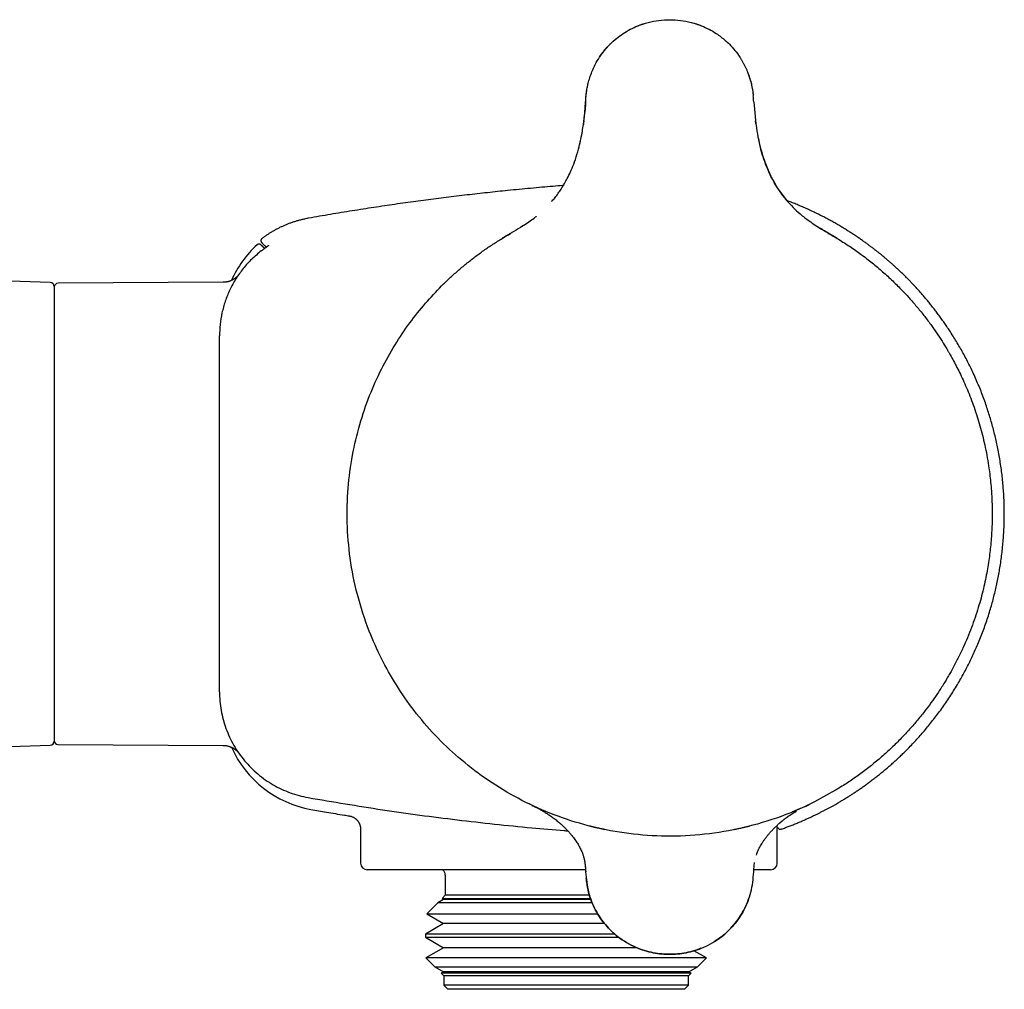
# Model space of a CAD drawing. Units: millimetres. Extents: x 8 to 796, y 12 to 378.
# Drawn here: x 596 to 669, y 305 to 378 of the extents above; entities that cross this region are included whole.
import ezdxf

# ---------------------------------------------------------------- set-up
doc = ezdxf.new("R2010")
doc.units = ezdxf.units.MM

msp = doc.modelspace()

# ---------------------------------------------------------------- linework, layer by layer
at = {"color": 7, "linetype": 'Continuous', "lineweight": 30}
for p, q in [((643.878, 377.68), (643.883, 377.68)), ((650.131, 371.552), (650.131, 371.552)), ((650.132, 371.552), (650.131, 371.552)), ((637.493, 370.143), (637.469, 369.949)), ((650.285, 369.95), (650.26, 370.148)), ((650.291, 369.956), (650.28, 370.063)), ((637.471, 369.95), (637.461, 369.88)), ((650.66, 368.047), (650.659, 368.052)), ((636.402, 366.149), (636.423, 366.193)), ((652.629, 364.197), (652.495, 364.335)), ((633.947, 363.04), (633.94, 363.034)), ((633.057, 362.397), (633.05, 362.393)), ((654.701, 362.393), (654.697, 362.395)), ((631.413, 361.398), (631.413, 361.398)), ((656.329, 361.404), (656.331, 361.402)), ((656.338, 361.398), (656.338, 361.398)), ((656.338, 361.398), (656.338, 361.398)), ((597.786, 358.111), (594.041, 358.242)), ((598.076, 357.812), (598.076, 323.963)), ((610.647, 358.128), (598.374, 358.064)), ((610.376, 354.111), (610.376, 354.135)), ((610.376, 327.663), (610.376, 354.111)), ((610.376, 327.642), (610.376, 327.663)), ((594.041, 323.532), (597.786, 323.663)), ((598.374, 323.711), (610.646, 323.646)), ((633.487, 319.252), (633.415, 319.287)), ((620.037, 318.396), (620.037, 318.396)), ((634.909, 318.466), (634.909, 318.466)), ((620.876, 317.416), (620.876, 314.887)), ((651.876, 314.887), (651.876, 317.466)), ((640.747, 317.092), (640.747, 317.092)), ((647.007, 317.092), (647.007, 317.092)), ((647.017, 317.094), (647.012, 317.093)), ((636.376, 314.387), (621.376, 314.387)), ((637.612, 314.387), (636.376, 314.387)), ((651.376, 314.387), (650.146, 314.387)), ((650.185, 314.842), (650.196, 314.931)), ((627.176, 313.987), (627.176, 312.487)), ((637.621, 314.222), (637.621, 314.222)), ((650.13, 314.222), (650.13, 314.222)), ((627.052, 312.182), (626.623, 311.934)), ((627.176, 312.487), (626.937, 312.248)), ((626.937, 312.248), (627.052, 312.182)), ((626.937, 312.248), (637.996, 312.248)), ((627.452, 312.182), (627.052, 312.182)), ((627.571, 312.487), (627.176, 312.487)), ((638.018, 312.182), (627.452, 312.182)), ((637.919, 312.487), (627.571, 312.487)), ((626.623, 311.934), (625.796, 311.107)), ((627.042, 311.934), (626.623, 311.934)), ((638.11, 311.934), (627.042, 311.934)), ((625.796, 311.107), (627.052, 310.382)), ((625.796, 311.107), (638.529, 311.107)), ((627.052, 310.382), (625.698, 309.6)), ((627.452, 310.382), (627.052, 310.382)), ((639.033, 310.382), (627.452, 310.382)), ((625.698, 309.6), (625.698, 309.363)), ((626.158, 309.6), (625.698, 309.6)), ((625.698, 309.363), (627.052, 308.582)), ((625.698, 309.363), (640.084, 309.363)), ((639.796, 309.6), (626.158, 309.6)), ((627.052, 308.582), (625.739, 307.824)), ((627.452, 308.582), (627.052, 308.582)), ((641.449, 308.582), (627.452, 308.582)), ((625.739, 307.824), (626.411, 307.152)), ((626.197, 307.824), (625.739, 307.824)), ((646.612, 307.824), (626.197, 307.824)), ((646.612, 307.824), (645.684, 308.36)), ((645.94, 307.152), (646.612, 307.824)), ((626.411, 307.152), (627.052, 306.782)), ((626.411, 307.152), (645.94, 307.152)), ((645.3, 306.782), (645.94, 307.152)), ((627.052, 306.782), (626.88, 306.683)), ((626.88, 306.683), (627.076, 306.487)), ((627.288, 306.683), (626.88, 306.683)), ((627.452, 306.782), (627.052, 306.782)), ((627.076, 306.487), (627.076, 305.787)), ((627.475, 306.487), (627.076, 306.487)), ((645.471, 306.683), (627.288, 306.683)), ((645.3, 306.782), (627.452, 306.782)), ((645.276, 306.487), (627.475, 306.487)), ((645.276, 306.487), (645.471, 306.683)), ((645.276, 305.787), (645.276, 306.487)), ((645.471, 306.683), (645.3, 306.782)), ((627.076, 305.787), (627.376, 305.487)), ((627.475, 305.787), (627.076, 305.787)), ((645.276, 305.787), (627.475, 305.787)), ((644.976, 305.487), (645.276, 305.787)), ((627.762, 305.487), (627.376, 305.487)), ((644.976, 305.487), (627.762, 305.487))]:
    msp.add_line(p, q, dxfattribs=at)
at = {"color": 7, "linetype": 'Continuous', "lineweight": 30, "flags": 128}
msp.add_lwpolyline([(651.881, 317.564), (651.877, 317.525), (651.876, 317.466)], dxfattribs=at)
at = {"color": 7, "linetype": 'Continuous', "lineweight": 30}
for centre, radius, start, end in [((618.576, 355.014), 8, 132.38051, 156.01389), ((613.318, 360.776), 0.2, 45, 132.38051), ((597.776, 357.812), 0.3, 0, 88), ((598.376, 357.764), 0.3, 90.3, 180), ((597.776, 323.963), 0.3, 272, 0), ((598.376, 324.011), 0.3, 180, 269.7), ((618.576, 326.76), 8, 203.98502, 259.91909), ((621.376, 314.887), 0.5, 180, 270), ((626.676, 313.987), 0.5, 0, 53.1301), ((651.376, 314.887), 0.5, 270, 0)]:
    msp.add_arc(centre, radius, start, end, dxfattribs=at)
for points, knots in [([(637.619, 371.552), (637.623, 371.617), (637.632, 371.762), (637.653, 372.002), (637.684, 372.284), (637.736, 372.609), (637.816, 372.974), (637.93, 373.377), (638.099, 373.846), (638.333, 374.357), (638.643, 374.888), (639.011, 375.394), (639.434, 375.864), (639.902, 376.287), (640.405, 376.657), (640.94, 376.972), (641.563, 377.259), (642.275, 377.493), (643.073, 377.647), (643.877, 377.697), (644.68, 377.646), (645.474, 377.495), (646.186, 377.261), (646.81, 376.973), (647.288, 376.692), (647.687, 376.409), (648.013, 376.143), (648.365, 375.812), (648.733, 375.402), (649.016, 375.016), (649.2, 374.726), (649.305, 374.548), (649.404, 374.366), (649.497, 374.18), (649.585, 373.989), (649.72, 373.667), (649.87, 373.23), (649.999, 372.702), (650.064, 372.313), (650.085, 372.102), (650.09, 372.043)], [0, 0, 0, 0, 0.010374, 0.023095, 0.038142, 0.055503, 0.075207, 0.097329, 0.122, 0.154101, 0.186457, 0.219381, 0.253225, 0.286469, 0.319303, 0.352069, 0.384833, 0.427845, 0.470698, 0.513237, 0.555227, 0.598058, 0.641098, 0.673676, 0.706822, 0.728995, 0.751177, 0.773471, 0.80567, 0.838328, 0.84923, 0.860155, 0.871118, 0.882129, 0.893201, 0.904348, 0.937616, 0.966288, 0.990542, 1, 1, 1, 1]), ([(641.513, 377.224), (641.529, 377.231), (641.628, 377.272), (641.813, 377.338), (642.051, 377.416), (642.205, 377.456), (642.273, 377.474)], [0, 0, 0, 0, 0.064244, 0.401446, 0.737359, 1, 1, 1, 1]), ([(645.488, 377.472), (645.558, 377.453), (645.713, 377.411), (645.949, 377.335), (646.114, 377.273), (646.196, 377.242)], [0, 0, 0, 0, 0.291483, 0.64631, 1, 1, 1, 1]), ([(638.652, 374.882), (638.658, 374.891), (638.698, 374.955), (638.777, 375.069), (638.888, 375.221), (638.994, 375.357), (639.095, 375.48), (639.189, 375.589), (639.271, 375.68), (639.341, 375.755), (639.397, 375.813), (639.435, 375.851), (639.456, 375.872), (639.463, 375.879), (639.469, 375.885), (639.476, 375.892), (639.482, 375.898), (639.546, 375.961), (639.671, 376.078), (639.812, 376.202), (639.892, 376.266), (639.907, 376.278)], [0, 0, 0, 0, 0.016764, 0.120696, 0.220341, 0.315794, 0.396114, 0.472651, 0.545383, 0.591335, 0.635676, 0.673374, 0.67822, 0.683045, 0.687848, 0.692631, 0.697392, 0.702133, 0.836302, 0.969729, 1, 1, 1, 1]), ([(649.744, 373.584), (649.75, 373.57), (649.783, 373.483), (649.823, 373.359), (649.855, 373.249), (649.865, 373.213)], [0, 0, 0, 0, 0.120052, 0.71333, 1, 1, 1, 1]), ([(649.873, 373.185), (649.882, 373.154), (649.911, 373.057), (649.953, 372.889), (649.999, 372.682), (650.038, 372.467), (650.071, 372.251), (650.086, 372.105), (650.094, 372.032)], [0, 0, 0, 0, 0.08232, 0.259427, 0.440414, 0.625479, 0.814859, 1, 1, 1, 1]), ([(637.62, 371.552), (637.625, 371.632), (637.636, 371.792), (637.657, 372.028), (637.678, 372.221), (637.695, 372.335), (637.701, 372.372)], [0, 0, 0, 0, 0.294131, 0.581434, 0.861903, 1, 1, 1, 1]), ([(637.749, 372.649), (637.752, 372.666), (637.768, 372.754), (637.789, 372.846), (637.808, 372.922), (637.809, 372.927)], [0, 0, 0, 0, 0.18134, 0.93899, 1, 1, 1, 1]), ([(635.086, 364.142), (635.157, 364.219), (635.27, 364.342), (635.411, 364.524), (635.525, 364.674), (635.636, 364.829), (635.744, 364.987), (635.85, 365.149), (635.953, 365.315), (636.092, 365.55), (636.277, 365.889), (636.509, 366.371), (636.752, 366.962), (636.991, 367.664), (637.209, 368.477), (637.394, 369.401), (637.538, 370.438), (637.591, 371.168), (637.619, 371.552)], [0, 0, 0, 0, 0.039327, 0.062809, 0.086458, 0.110283, 0.134296, 0.158508, 0.182931, 0.207577, 0.261277, 0.3281, 0.40841, 0.50145, 0.60675, 0.724639, 0.855568, 1, 1, 1, 1]), ([(637.46, 369.892), (637.466, 369.935), (637.485, 370.074), (637.513, 370.311), (637.545, 370.607), (637.574, 370.913), (637.599, 371.229), (637.613, 371.443), (637.62, 371.552)], [0, 0, 0, 0, 0.078117, 0.250998, 0.429591, 0.613933, 0.804058, 1, 1, 1, 1]), ([(637.62, 371.552), (637.612, 371.418), (637.596, 371.166), (637.573, 370.914), (637.563, 370.796)], [0, 0, 0, 0, 0.531005, 1, 1, 1, 1]), ([(650.131, 371.552), (650.126, 371.632), (650.117, 371.784), (650.102, 371.935), (650.096, 372.006)], [0, 0, 0, 0, 0.533412, 1, 1, 1, 1]), ([(650.131, 371.552), (650.191, 370.829), (650.299, 369.518), (650.64, 368.036), (650.944, 367.115), (651.139, 366.61), (651.334, 366.172), (651.521, 365.799), (651.769, 365.352), (652.102, 364.828), (652.557, 364.237), (653.049, 363.702), (653.611, 363.185), (654.314, 362.639), (655.243, 362.041), (655.949, 361.627), (656.338, 361.398)], [0, 0, 0, 0, 0.172819, 0.313363, 0.361073, 0.404033, 0.442266, 0.475417, 0.503312, 0.564113, 0.623148, 0.680858, 0.737068, 0.804991, 0.892534, 1, 1, 1, 1]), ([(637.087, 368.026), (637.093, 368.049), (637.132, 368.186), (637.168, 368.335), (637.2, 368.473), (637.208, 368.507), (637.216, 368.542), (637.224, 368.578), (637.232, 368.613), (637.24, 368.649), (637.26, 368.741), (637.29, 368.884), (637.326, 369.064), (637.346, 369.178), (637.355, 369.228)], [0, 0, 0, 0, 0.059209, 0.345158, 0.373918, 0.402888, 0.432067, 0.461456, 0.491056, 0.520867, 0.550888, 0.719799, 0.876081, 1, 1, 1, 1]), ([(652.42, 364.432), (652.163, 364.784), (651.633, 365.509), (651.048, 366.788), (650.662, 367.915), (650.533, 368.629), (650.493, 368.847)], [0, 0, 0, 0, 0.268236, 0.552409, 0.863429, 1, 1, 1, 1]), ([(636.78, 367.054), (636.786, 367.069), (636.793, 367.089), (636.8, 367.109), (636.802, 367.115)], [0, 0, 0, 0, 0.742338, 1, 1, 1, 1]), ([(636.442, 366.233), (636.441, 366.231), (636.44, 366.228), (636.438, 366.222), (636.437, 366.22)], [0, 0, 0, 0, 0.570947, 1, 1, 1, 1]), ([(635.963, 365.333), (635.94, 365.331), (635.685, 365.311), (635.154, 365.267), (634.365, 365.199), (633.524, 365.123), (632.671, 365.043), (631.852, 364.962), (631.066, 364.881), (630.316, 364.801), (629.557, 364.717), (628.79, 364.629), (628.015, 364.537), (627.246, 364.443), (626.485, 364.347), (625.731, 364.248), (624.971, 364.146), (624.202, 364.04), (623.427, 363.93), (622.644, 363.815), (621.853, 363.697), (621.056, 363.573), (620.251, 363.446), (619.443, 363.314), (618.633, 363.179), (617.821, 363.04), (617.268, 362.943), (616.985, 362.892), (616.975, 362.891)], [0, 0, 0, 0, 0.003605, 0.040014, 0.083496, 0.127599, 0.172322, 0.217667, 0.256629, 0.29604, 0.335901, 0.376213, 0.416976, 0.458193, 0.49747, 0.537153, 0.577242, 0.617739, 0.658646, 0.699963, 0.741693, 0.783837, 0.826399, 0.869378, 0.912, 0.95503, 0.99847, 1, 1, 1, 1]), ([(635.977, 365.354), (635.975, 365.35), (635.97, 365.343), (635.967, 365.338), (635.966, 365.335)], [0, 0, 0, 0, 0.432596, 1, 1, 1, 1]), ([(652.177, 317.412), (652.21, 317.424), (652.337, 317.468), (652.556, 317.549), (652.846, 317.658), (653.142, 317.775), (653.443, 317.898), (653.732, 318.021), (654.004, 318.14), (654.258, 318.255), (654.497, 318.366), (654.726, 318.476), (654.945, 318.584), (655.156, 318.69), (655.357, 318.793), (655.555, 318.898), (655.75, 319.002), (655.941, 319.107), (656.121, 319.208), (656.291, 319.305), (656.442, 319.393), (656.577, 319.472), (656.699, 319.545), (656.82, 319.618), (656.944, 319.694), (657.07, 319.772), (657.223, 319.869), (657.405, 319.985), (657.616, 320.123), (657.839, 320.272), (658.073, 320.432), (658.319, 320.605), (658.57, 320.786), (658.827, 320.976), (659.088, 321.175), (659.354, 321.383), (659.625, 321.6), (659.89, 321.819), (660.148, 322.04), (660.401, 322.26), (660.656, 322.49), (660.914, 322.728), (661.173, 322.975), (661.435, 323.231), (661.721, 323.52), (662.03, 323.843), (662.357, 324.199), (662.677, 324.56), (662.99, 324.928), (663.296, 325.302), (663.594, 325.682), (663.895, 326.081), (664.197, 326.498), (664.5, 326.935), (664.793, 327.378), (665.077, 327.828), (665.342, 328.269), (665.591, 328.702), (665.824, 329.126), (666.048, 329.553), (666.264, 329.986), (666.471, 330.422), (666.67, 330.862), (666.867, 331.321), (667.06, 331.799), (667.248, 332.296), (667.426, 332.797), (667.593, 333.301), (667.744, 333.794), (667.881, 334.274), (668.005, 334.741), (668.12, 335.21), (668.225, 335.682), (668.322, 336.155), (668.409, 336.63), (668.49, 337.123), (668.563, 337.633), (668.627, 338.161), (668.68, 338.69), (668.721, 339.219), (668.75, 339.734), (668.769, 340.233), (668.777, 340.716), (668.775, 341.199), (668.764, 341.682), (668.744, 342.165), (668.714, 342.647), (668.674, 343.144), (668.622, 343.657), (668.557, 344.185), (668.481, 344.711), (668.393, 345.235), (668.298, 345.741), (668.195, 346.23), (668.087, 346.701), (667.97, 347.169), (667.844, 347.636), (667.709, 348.1), (667.564, 348.561), (667.406, 349.034), (667.233, 349.519), (667.044, 350.016), (666.844, 350.508), (666.633, 350.996), (666.419, 351.465), (666.202, 351.915), (665.984, 352.346), (665.757, 352.772), (665.522, 353.194), (665.279, 353.612), (665.028, 354.025), (664.787, 354.403), (664.56, 354.749), (664.348, 355.06), (664.134, 355.363), (663.921, 355.657), (663.708, 355.942), (663.496, 356.217), (663.286, 356.483), (663.077, 356.739), (662.871, 356.986), (662.666, 357.225), (662.464, 357.455), (662.265, 357.675), (662.071, 357.885), (661.881, 358.087), (661.694, 358.281), (661.499, 358.479), (661.297, 358.679), (661.088, 358.881), (660.885, 359.073), (660.688, 359.255), (660.497, 359.428), (660.339, 359.568), (660.214, 359.677), (660.117, 359.761), (660.017, 359.846), (659.912, 359.935), (659.802, 360.028), (659.685, 360.124), (659.563, 360.223), (659.423, 360.336), (659.264, 360.462), (659.085, 360.601), (658.897, 360.745), (658.698, 360.894), (658.489, 361.047), (658.27, 361.203), (658.041, 361.364), (657.801, 361.528), (657.551, 361.694), (657.291, 361.863), (657.022, 362.032), (656.744, 362.203), (656.455, 362.375), (656.162, 362.544), (655.867, 362.709), (655.569, 362.87), (655.261, 363.031), (654.944, 363.192), (654.616, 363.352), (654.278, 363.51), (653.94, 363.663), (653.602, 363.809), (653.265, 363.95), (652.929, 364.084), (652.705, 364.169), (652.596, 364.21)], [0, 0, 0, 0, 0.0017228, 0.0066642, 0.0114807, 0.0169969, 0.0223394, 0.0275081, 0.0325029, 0.0369711, 0.0412901, 0.0454598, 0.0494802, 0.0533512, 0.0570726, 0.0606444, 0.0644006, 0.0679756, 0.0713694, 0.0745818, 0.0776128, 0.0800001, 0.0822917, 0.0846205, 0.0870018, 0.0894359, 0.0919225, 0.0959365, 0.1000806, 0.1043549, 0.1091383, 0.114075, 0.119165, 0.1244083, 0.129805, 0.1353552, 0.141059, 0.1469165, 0.1523072, 0.1578221, 0.1634611, 0.1692244, 0.175112, 0.1811237, 0.1872596, 0.1951913, 0.2031295, 0.211068, 0.2190069, 0.2269461, 0.2348855, 0.2428251, 0.2515588, 0.2602925, 0.2690261, 0.2777595, 0.2864927, 0.2944318, 0.3023706, 0.3103091, 0.3182474, 0.3261855, 0.3341237, 0.3420625, 0.3507952, 0.3595281, 0.3682613, 0.3769947, 0.3857283, 0.3936681, 0.401608, 0.409548, 0.4174879, 0.4254278, 0.4333674, 0.4413068, 0.4500398, 0.4587723, 0.4675044, 0.4762362, 0.4849685, 0.4929073, 0.5008466, 0.5087862, 0.5167257, 0.5246652, 0.5326047, 0.5405442, 0.5492777, 0.5580112, 0.5667447, 0.575478, 0.5842112, 0.5921503, 0.600089, 0.6080274, 0.6159657, 0.6239042, 0.6318429, 0.6397818, 0.6485148, 0.657248, 0.6659814, 0.6747151, 0.6834484, 0.6913876, 0.6993266, 0.7072654, 0.7152042, 0.7231428, 0.7310813, 0.7390196, 0.7452567, 0.751477, 0.757581, 0.763552, 0.7693899, 0.7750949, 0.780667, 0.7860944, 0.7913895, 0.7965524, 0.801583, 0.8064815, 0.8111639, 0.8157189, 0.8201465, 0.8244468, 0.8294003, 0.8341735, 0.8387664, 0.843179, 0.8474114, 0.8514636, 0.8535558, 0.855617, 0.8577686, 0.8600304, 0.8624026, 0.864885, 0.8674777, 0.8701805, 0.8737348, 0.8774631, 0.8813654, 0.8854417, 0.8896918, 0.8941158, 0.8987136, 0.903485, 0.9084299, 0.9135483, 0.9187441, 0.924107, 0.9296368, 0.9353336, 0.9407552, 0.9463195, 0.9520265, 0.957876, 0.9638679, 0.970002, 0.9762782, 0.9821562, 0.9881534, 0.9942698, 1, 1, 1, 1]), ([(616.975, 362.891), (616.888, 362.874), (616.713, 362.842), (616.456, 362.782), (616.204, 362.715), (615.959, 362.642), (615.721, 362.562), (615.491, 362.478), (615.271, 362.388), (615.057, 362.295), (614.841, 362.193), (614.626, 362.082), (614.411, 361.964), (614.206, 361.843), (614.011, 361.72), (613.826, 361.596), (613.669, 361.485), (613.575, 361.413), (613.538, 361.385)], [0, 0, 0, 0, 0.070673, 0.140434, 0.209202, 0.276896, 0.34344, 0.407607, 0.470529, 0.532146, 0.592398, 0.659143, 0.723982, 0.78685, 0.847685, 0.906433, 0.963043, 1, 1, 1, 1]), ([(632.886, 362.289), (632.949, 362.329), (633.159, 362.46), (633.488, 362.691), (633.773, 362.899), (633.911, 363.013), (633.93, 363.028)], [0, 0, 0, 0, 0.172473, 0.581581, 0.942823, 1, 1, 1, 1]), ([(633.052, 362.397), (633.016, 362.372), (632.761, 362.2), (632.438, 362.007), (632.152, 361.838), (632.093, 361.802)], [0, 0, 0, 0, 0.117193, 0.816763, 1, 1, 1, 1]), ([(655.654, 361.805), (655.596, 361.839), (655.418, 361.945), (655.223, 362.062), (655.088, 362.147), (655.072, 362.157)], [0, 0, 0, 0, 0.296149, 0.91468, 1, 1, 1, 1]), ([(613.537, 361.385), (613.529, 361.378), (613.513, 361.365), (613.494, 361.341), (613.479, 361.317), (613.469, 361.292), (613.462, 361.268), (613.459, 361.245), (613.458, 361.222), (613.46, 361.197), (613.465, 361.174), (613.471, 361.153), (613.48, 361.133), (613.495, 361.109), (613.509, 361.093), (613.517, 361.084)], [0, 0, 0, 0, 0.0950172, 0.1847717, 0.2669634, 0.3397898, 0.420193, 0.484628, 0.5444903, 0.626507, 0.7062094, 0.7504782, 0.8150309, 0.8994187, 1, 1, 1, 1]), ([(631.413, 361.398), (631.617, 361.519), (631.864, 361.665), (632.111, 361.814), (632.155, 361.84)], [0, 0, 0, 0, 0.821803, 1, 1, 1, 1]), ([(631.552, 361.482), (631.551, 361.481), (631.541, 361.475), (631.526, 361.466), (631.506, 361.454), (631.488, 361.443), (631.473, 361.434), (631.461, 361.427), (631.45, 361.42), (631.441, 361.414), (631.433, 361.409), (631.428, 361.407), (631.425, 361.405), (631.424, 361.404), (631.423, 361.404), (631.422, 361.403), (631.421, 361.402), (631.42, 361.402), (631.419, 361.401), (631.418, 361.4), (631.416, 361.4), (631.416, 361.399), (631.415, 361.399)], [0, 0, 0, 0, 0.01353, 0.08684, 0.161625, 0.237913, 0.315731, 0.389445, 0.458856, 0.53968, 0.62378, 0.711169, 0.730838, 0.750666, 0.770655, 0.790804, 0.811113, 0.825216, 0.857734, 0.892749, 0.94409, 1, 1, 1, 1]), ([(631.58, 361.498), (631.579, 361.498), (631.577, 361.497), (631.574, 361.495), (631.572, 361.493), (631.568, 361.491), (631.566, 361.49), (631.565, 361.489), (631.564, 361.489), (631.564, 361.489), (631.564, 361.489), (631.566, 361.49), (631.568, 361.491), (631.572, 361.494), (631.571, 361.493), (631.565, 361.489), (631.556, 361.484), (631.552, 361.482)], [0, 0, 0, 0, 0.073445, 0.138532, 0.175607, 0.205014, 0.238433, 0.284581, 0.329823, 0.38297, 0.440202, 0.498771, 0.584767, 0.67375, 0.771026, 0.87952, 1, 1, 1, 1]), ([(632.085, 361.797), (632.084, 361.797), (632.078, 361.793), (632.062, 361.784), (632.036, 361.768), (632.003, 361.749), (631.965, 361.726), (631.92, 361.7), (631.87, 361.671), (631.824, 361.643), (631.784, 361.62), (631.755, 361.602), (631.727, 361.586), (631.702, 361.571), (631.679, 361.557), (631.658, 361.545), (631.639, 361.534), (631.621, 361.523), (631.604, 361.513), (631.59, 361.504), (631.58, 361.498), (631.571, 361.493), (631.566, 361.49), (631.563, 361.488), (631.563, 361.488), (631.563, 361.488)], [0, 0, 0, 0, 0.014236, 0.080835, 0.142686, 0.200614, 0.255591, 0.308732, 0.361262, 0.414453, 0.441706, 0.46897, 0.496114, 0.523685, 0.552212, 0.582171, 0.613977, 0.647975, 0.69718, 0.751277, 0.80706, 0.861628, 0.915008, 0.967236, 1, 1, 1, 1]), ([(656.213, 361.474), (656.213, 361.474), (656.212, 361.474), (656.21, 361.475), (656.207, 361.477), (656.202, 361.48), (656.196, 361.484), (656.187, 361.489), (656.178, 361.495), (656.168, 361.501), (656.157, 361.507), (656.145, 361.514), (656.132, 361.522), (656.111, 361.534), (656.081, 361.552), (656.041, 361.576), (655.995, 361.603), (655.946, 361.633), (655.894, 361.663), (655.844, 361.693), (655.795, 361.721), (655.754, 361.746), (655.719, 361.766), (655.69, 361.783), (655.667, 361.797), (655.658, 361.802), (655.653, 361.805)], [0, 0, 0, 0, 0.053633, 0.103168, 0.14985, 0.190356, 0.224765, 0.257678, 0.282735, 0.296343, 0.307182, 0.318201, 0.331175, 0.346109, 0.377664, 0.415485, 0.459565, 0.507265, 0.553666, 0.611675, 0.669593, 0.728716, 0.790275, 0.855382, 0.925011, 1, 1, 1, 1]), ([(656.017, 361.59), (656.018, 361.589), (656.029, 361.582), (656.046, 361.572), (656.065, 361.561), (656.08, 361.553), (656.09, 361.547), (656.101, 361.54), (656.111, 361.534), (656.124, 361.526), (656.139, 361.518), (656.152, 361.51), (656.161, 361.504), (656.17, 361.499), (656.178, 361.494), (656.185, 361.49), (656.191, 361.487), (656.196, 361.484), (656.2, 361.481), (656.202, 361.48), (656.203, 361.479), (656.202, 361.48), (656.201, 361.48), (656.201, 361.48), (656.202, 361.48), (656.203, 361.479), (656.204, 361.479), (656.206, 361.478), (656.207, 361.477), (656.209, 361.476), (656.21, 361.475), (656.211, 361.475), (656.211, 361.474)], [0, 0, 0, 0, 0.009676, 0.063372, 0.114344, 0.162653, 0.20837, 0.268334, 0.323377, 0.376714, 0.430514, 0.45515, 0.482951, 0.514077, 0.548537, 0.577954, 0.609352, 0.638873, 0.66441, 0.686325, 0.704123, 0.717828, 0.73064, 0.746967, 0.773716, 0.806559, 0.845499, 0.874982, 0.907195, 0.942138, 0.979806, 1, 1, 1, 1]), ([(656.332, 361.402), (656.331, 361.402), (656.331, 361.402), (656.331, 361.402), (656.329, 361.403), (656.325, 361.406), (656.317, 361.411), (656.307, 361.417), (656.296, 361.423), (656.282, 361.432), (656.264, 361.443), (656.241, 361.456), (656.222, 361.468), (656.213, 361.474)], [0, 0, 0, 0, 0.008114, 0.017372, 0.029226, 0.180578, 0.298073, 0.410791, 0.518756, 0.626191, 0.745135, 0.874553, 1, 1, 1, 1]), ([(656.338, 361.398), (656.626, 361.218), (657.201, 360.859), (658.035, 360.273), (658.845, 359.656), (659.627, 359.004), (660.382, 358.32), (661.068, 357.642), (661.689, 356.978), (662.251, 356.333), (662.79, 355.669), (663.284, 355.013), (663.736, 354.369), (664.133, 353.764), (664.395, 353.338), (664.537, 353.098), (664.581, 353.024), (664.625, 352.949), (664.668, 352.874), (664.711, 352.798), (664.824, 352.6), (665.008, 352.267), (665.261, 351.785), (665.518, 351.266), (665.776, 350.711), (666.033, 350.118), (666.285, 349.487), (666.531, 348.818), (666.759, 348.135), (666.967, 347.442), (667.154, 346.742), (667.327, 346.01), (667.481, 345.246), (667.602, 344.525), (667.695, 343.852), (667.764, 343.233), (667.824, 342.527), (667.852, 341.989), (667.864, 341.625), (667.868, 341.509), (667.87, 341.393), (667.873, 341.277), (667.874, 341.16), (667.875, 341.029), (667.876, 340.896), (667.875, 340.762), (667.875, 340.641), (667.873, 340.517), (667.871, 340.392), (667.864, 340.1), (667.847, 339.654), (667.807, 339.045), (667.754, 338.45), (667.685, 337.851), (667.601, 337.251), (667.498, 336.629), (667.372, 335.981), (667.222, 335.308), (667.044, 334.611), (666.839, 333.894), (666.602, 333.16), (666.335, 332.414), (666.035, 331.658), (665.702, 330.894), (665.331, 330.12), (665.028, 329.543), (664.82, 329.168), (664.724, 328.997), (664.63, 328.834), (664.535, 328.672), (664.439, 328.51), (664.221, 328.153), (663.89, 327.634), (663.43, 326.965), (662.942, 326.302), (662.404, 325.623), (661.813, 324.934), (661.175, 324.242), (660.486, 323.554), (659.746, 322.874), (658.986, 322.232), (658.206, 321.628), (657.413, 321.059), (656.867, 320.709), (656.596, 320.535)], [0, 0, 0, 0, 0.020826, 0.041652, 0.062478, 0.083305, 0.104131, 0.124958, 0.142453, 0.159947, 0.177442, 0.194937, 0.210333, 0.225729, 0.239277, 0.241052, 0.242826, 0.2446, 0.246375, 0.248149, 0.249923, 0.260375, 0.271517, 0.283348, 0.295869, 0.30908, 0.32298, 0.337569, 0.352848, 0.367124, 0.381953, 0.397336, 0.413273, 0.429763, 0.442208, 0.454951, 0.467991, 0.48566, 0.488012, 0.490373, 0.492743, 0.495122, 0.49751, 0.499907, 0.503195, 0.505648, 0.508138, 0.510663, 0.513226, 0.515824, 0.528562, 0.540616, 0.553312, 0.565191, 0.577582, 0.590485, 0.6039, 0.618085, 0.632801, 0.648048, 0.663826, 0.680135, 0.69667, 0.713716, 0.731274, 0.749345, 0.7537, 0.757558, 0.76141, 0.765256, 0.769096, 0.77293, 0.790922, 0.806874, 0.822719, 0.841442, 0.860014, 0.878435, 0.899184, 0.919738, 0.940096, 0.960259, 0.980227, 1, 1, 1, 1]), ([(613.46, 360.917), (613.46, 360.917), (613.462, 360.915), (613.475, 360.902), (613.494, 360.883), (613.52, 360.857), (613.552, 360.825), (613.59, 360.787), (613.638, 360.739), (613.684, 360.693), (613.719, 360.658), (613.729, 360.648)], [0, 0, 0, 0, 0.111747, 0.223494, 0.335241, 0.446988, 0.558734, 0.670481, 0.782228, 0.935881, 1, 1, 1, 1]), ([(614.027, 360.857), (614.026, 360.857), (614.025, 360.856), (614.017, 360.85), (614.003, 360.84), (613.99, 360.831), (613.977, 360.822), (613.966, 360.814), (613.952, 360.805), (613.937, 360.794), (613.915, 360.78), (613.89, 360.762), (613.86, 360.741), (613.826, 360.717), (613.787, 360.69), (613.742, 360.657), (613.694, 360.622), (613.644, 360.585), (613.593, 360.547), (613.537, 360.504), (613.499, 360.474), (613.479, 360.458)], [0, 0, 0, 0, 0.023546, 0.064825, 0.10595, 0.143207, 0.176678, 0.20646, 0.232637, 0.277815, 0.326229, 0.378393, 0.434331, 0.495201, 0.55521, 0.624643, 0.703534, 0.769001, 0.840012, 0.916847, 1, 1, 1, 1]), ([(613.86, 360.741), (613.847, 360.754), (613.812, 360.79), (613.758, 360.843), (613.701, 360.9), (613.65, 360.952), (613.608, 360.993), (613.576, 361.025), (613.552, 361.049), (613.534, 361.068), (613.522, 361.079), (613.516, 361.085), (613.517, 361.084), (613.517, 361.084)], [0, 0, 0, 0, 0.06751, 0.181785, 0.29606, 0.410335, 0.524609, 0.614396, 0.704183, 0.793969, 0.883756, 0.973543, 1, 1, 1, 1]), ([(613.477, 360.461), (613.237, 360.261), (612.755, 359.861), (612.127, 359.159), (611.581, 358.394), (611.133, 357.575), (610.787, 356.723), (610.547, 355.856), (610.402, 354.992), (610.384, 354.417), (610.376, 354.135)], [0, 0, 0, 0, 0.128359, 0.257452, 0.386393, 0.514298, 0.640327, 0.763715, 0.883791, 1, 1, 1, 1]), ([(611.769, 358.645), (611.769, 358.645), (611.769, 358.646), (611.769, 358.645), (611.767, 358.644), (611.765, 358.64), (611.761, 358.636), (611.756, 358.63), (611.751, 358.624), (611.745, 358.617), (611.738, 358.609), (611.73, 358.6), (611.72, 358.59), (611.71, 358.578), (611.7, 358.568), (611.687, 358.555), (611.667, 358.536), (611.646, 358.516), (611.622, 358.495), (611.597, 358.473), (611.568, 358.45), (611.54, 358.428), (611.516, 358.41), (611.494, 358.395), (611.465, 358.375), (611.427, 358.35), (611.376, 358.32), (611.318, 358.289), (611.267, 358.264), (611.223, 358.245), (611.187, 358.231), (611.145, 358.215), (611.096, 358.198), (611.039, 358.181), (610.974, 358.165), (610.903, 358.15), (610.824, 358.138), (610.739, 358.13), (610.679, 358.129), (610.649, 358.128)], [0, 0, 0, 0, 0.007558, 0.043302, 0.080273, 0.118166, 0.156983, 0.194358, 0.228242, 0.263709, 0.294358, 0.322783, 0.354431, 0.376687, 0.400295, 0.423092, 0.444413, 0.47086, 0.495048, 0.517006, 0.54584, 0.569906, 0.583481, 0.597143, 0.611963, 0.63647, 0.663823, 0.694101, 0.727342, 0.741626, 0.758434, 0.778327, 0.801285, 0.827275, 0.856243, 0.888114, 0.922786, 0.960134, 1, 1, 1, 1]), ([(656.596, 320.535), (655.712, 320.027), (653.961, 319.02), (651.146, 317.955), (648.288, 317.235), (645.416, 316.88), (642.58, 316.867), (639.817, 317.179), (637.163, 317.792), (634.648, 318.68), (632.296, 319.813), (630.127, 321.162), (628.155, 322.696), (626.393, 324.386), (624.845, 326.201), (623.514, 328.113), (622.4, 330.094), (621.403, 332.334), (620.596, 334.827), (620.058, 337.544), (619.838, 340.204), (619.906, 342.772), (620.229, 345.22), (620.773, 347.526), (621.505, 349.673), (622.391, 351.653), (623.399, 353.46), (624.5, 355.09), (625.659, 356.557), (626.498, 357.432), (626.905, 357.858)], [0, 0, 0, 0, 0.043677, 0.086553, 0.128628, 0.169902, 0.210374, 0.250045, 0.288915, 0.326983, 0.36425, 0.400715, 0.436378, 0.47124, 0.505301, 0.538559, 0.571016, 0.602671, 0.643619, 0.683143, 0.721243, 0.757917, 0.793167, 0.826991, 0.85939, 0.890363, 0.919911, 0.948033, 0.97473, 1, 1, 1, 1]), ([(610.649, 323.646), (610.68, 323.646), (610.741, 323.644), (610.828, 323.635), (610.908, 323.623), (610.98, 323.608), (611.045, 323.591), (611.103, 323.574), (611.152, 323.557), (611.194, 323.541), (611.229, 323.526), (611.273, 323.507), (611.325, 323.482), (611.383, 323.45), (611.433, 323.42), (611.471, 323.395), (611.499, 323.376), (611.521, 323.36), (611.542, 323.345), (611.563, 323.329), (611.585, 323.311), (611.608, 323.291), (611.633, 323.27), (611.658, 323.247), (611.683, 323.223), (611.706, 323.2), (611.723, 323.181), (611.735, 323.168), (611.744, 323.158), (611.752, 323.149), (611.757, 323.143), (611.762, 323.138), (611.765, 323.134), (611.767, 323.131), (611.768, 323.13), (611.769, 323.129), (611.77, 323.128), (611.77, 323.128), (611.77, 323.128), (611.77, 323.128)], [0, 0, 0, 0, 0.040941, 0.079231, 0.114704, 0.147223, 0.176683, 0.203007, 0.226138, 0.246042, 0.262703, 0.277133, 0.310915, 0.341532, 0.369031, 0.393509, 0.408224, 0.421755, 0.436513, 0.454095, 0.474622, 0.498173, 0.524806, 0.554567, 0.587493, 0.62139, 0.653312, 0.68351, 0.720897, 0.758763, 0.796139, 0.829966, 0.860024, 0.886389, 0.905973, 0.929922, 0.95824, 0.990931, 1, 1, 1, 1]), ([(616.974, 319.765), (618.817, 319.452), (622.501, 318.827), (628.056, 318.084), (632.564, 317.605), (635.309, 317.358), (636.197, 317.292), (636.289, 317.286)], [0, 0, 0, 0, 0.287794, 0.575512, 0.862875, 0.985855, 1, 1, 1, 1]), ([(617.175, 318.884), (617.561, 318.816), (618.392, 318.669), (619.346, 318.508), (619.915, 318.417), (620.037, 318.397)], [0, 0, 0, 0, 0.4043602, 0.8722449, 1, 1, 1, 1]), ([(633.427, 319.281), (633.426, 319.282), (633.423, 319.283), (633.423, 319.283), (633.423, 319.283)], [0, 0, 0, 0, 0.52186, 1, 1, 1, 1]), ([(633.622, 319.187), (633.622, 319.187), (633.622, 319.187), (633.625, 319.186), (633.634, 319.182), (633.644, 319.177), (633.656, 319.171), (633.661, 319.169), (633.664, 319.167), (633.666, 319.166), (633.667, 319.166), (633.668, 319.165), (633.668, 319.166), (633.668, 319.166)], [0, 0, 0, 0, 0.009165, 0.090564, 0.17455, 0.272604, 0.432845, 0.565194, 0.68932, 0.807618, 0.906055, 0.998053, 1, 1, 1, 1]), ([(633.623, 319.186), (633.635, 319.181), (633.66, 319.169), (633.704, 319.147), (633.757, 319.122), (633.819, 319.092), (633.886, 319.058), (633.966, 319.018), (634.056, 318.972), (634.158, 318.918), (634.265, 318.86), (634.378, 318.796), (634.497, 318.727), (634.622, 318.652), (634.748, 318.572), (634.876, 318.488), (635.006, 318.4), (635.139, 318.305), (635.277, 318.203), (635.418, 318.094), (635.573, 317.968), (635.739, 317.826), (635.912, 317.669), (636.077, 317.51), (636.235, 317.349), (636.384, 317.188), (636.522, 317.029), (636.648, 316.875), (636.763, 316.725), (636.869, 316.577), (636.966, 316.432), (637.059, 316.284), (637.145, 316.133), (637.225, 315.981), (637.295, 315.833), (637.355, 315.691), (637.403, 315.561), (637.442, 315.445), (637.474, 315.34), (637.497, 315.253), (637.514, 315.181), (637.526, 315.124), (637.537, 315.07), (637.547, 315.02), (637.554, 314.98), (637.558, 314.949), (637.561, 314.932), (637.562, 314.923), (637.563, 314.921)], [0, 0, 0, 0, 0.006414, 0.014591, 0.02433, 0.035713, 0.048366, 0.061622, 0.079506, 0.09848, 0.118611, 0.139966, 0.162608, 0.186597, 0.211985, 0.236521, 0.262289, 0.289301, 0.317555, 0.347033, 0.377575, 0.416489, 0.455001, 0.492927, 0.530097, 0.566362, 0.601592, 0.633765, 0.664853, 0.694805, 0.723587, 0.751181, 0.781096, 0.809497, 0.836413, 0.861845, 0.88588, 0.90493, 0.923163, 0.940657, 0.95083, 0.960772, 0.970395, 0.979743, 0.988992, 0.993504, 0.998759, 1, 1, 1, 1]), ([(650.325, 315.482), (650.344, 315.536), (650.382, 315.649), (650.453, 315.818), (650.533, 315.99), (650.624, 316.162), (650.724, 316.332), (650.833, 316.502), (650.95, 316.67), (651.074, 316.835), (651.204, 316.997), (651.351, 317.168), (651.516, 317.347), (651.698, 317.532), (651.885, 317.71), (652.077, 317.881), (652.271, 318.043), (652.466, 318.197), (652.662, 318.341), (652.846, 318.469), (653.018, 318.582), (653.173, 318.679), (653.275, 318.739), (653.324, 318.767)], [0, 0, 0, 0, 0.038016, 0.078918, 0.120801, 0.163622, 0.207305, 0.251745, 0.296814, 0.342365, 0.388237, 0.434263, 0.491748, 0.548933, 0.605929, 0.662508, 0.71837, 0.77324, 0.826877, 0.879079, 0.921521, 0.962793, 1, 1, 1, 1]), ([(653.61, 318.95), (653.597, 318.944), (653.574, 318.934), (653.545, 318.921), (653.524, 318.912), (653.509, 318.905), (653.495, 318.9), (653.476, 318.891), (653.449, 318.879), (653.413, 318.863), (653.373, 318.846), (653.329, 318.827), (653.287, 318.809), (653.247, 318.792), (653.21, 318.777), (653.172, 318.761), (653.135, 318.745), (653.103, 318.732), (653.077, 318.721), (653.057, 318.713), (653.041, 318.706), (653.027, 318.7), (653.013, 318.694), (653, 318.689), (652.991, 318.686), (652.987, 318.684)], [0, 0, 0, 0, 0.052653, 0.093816, 0.123548, 0.144191, 0.164556, 0.185559, 0.237487, 0.291543, 0.358204, 0.42835, 0.504639, 0.560267, 0.618821, 0.680297, 0.740202, 0.792304, 0.829745, 0.861771, 0.889067, 0.909411, 0.930625, 0.959717, 1, 1, 1, 1]), ([(653.914, 319.081), (653.922, 319.085), (653.938, 319.093), (653.963, 319.105), (653.987, 319.117), (654.01, 319.128), (654.031, 319.139), (654.053, 319.149), (654.072, 319.159), (654.091, 319.168), (654.108, 319.177), (654.126, 319.185), (654.139, 319.192), (654.15, 319.197), (654.154, 319.199), (654.158, 319.201), (654.163, 319.203), (654.167, 319.205), (654.172, 319.207), (654.176, 319.209), (654.179, 319.211), (654.182, 319.212), (654.184, 319.213), (654.185, 319.214), (654.185, 319.214), (654.184, 319.213), (654.181, 319.212), (654.178, 319.21), (654.173, 319.208), (654.167, 319.205), (654.161, 319.202), (654.152, 319.198), (654.141, 319.193), (654.127, 319.186), (654.113, 319.18), (654.102, 319.175), (654.094, 319.171), (654.089, 319.168), (654.086, 319.167), (654.085, 319.166), (654.085, 319.166), (654.085, 319.166), (654.086, 319.167), (654.089, 319.168), (654.093, 319.17), (654.097, 319.172), (654.102, 319.174), (654.112, 319.179), (654.126, 319.185), (654.137, 319.191), (654.143, 319.194)], [0, 0, 0, 0, 0.054552, 0.104785, 0.150663, 0.192157, 0.229246, 0.261916, 0.290174, 0.311304, 0.329132, 0.343766, 0.355428, 0.357982, 0.361499, 0.366612, 0.373422, 0.385319, 0.400411, 0.418728, 0.440292, 0.465122, 0.492594, 0.519509, 0.544104, 0.566373, 0.587918, 0.606717, 0.62278, 0.636131, 0.646824, 0.655356, 0.6637, 0.687068, 0.711201, 0.741127, 0.770997, 0.799912, 0.819113, 0.838261, 0.858365, 0.879502, 0.900172, 0.917071, 0.931977, 0.945361, 0.953734, 0.965532, 0.980944, 1, 1, 1, 1]), ([(654.185, 319.214), (654.187, 319.215), (654.19, 319.216), (654.193, 319.218), (654.196, 319.219), (654.199, 319.221), (654.202, 319.222), (654.205, 319.223), (654.208, 319.225), (654.211, 319.226), (654.214, 319.228), (654.216, 319.229), (654.219, 319.23), (654.222, 319.232), (654.225, 319.233), (654.227, 319.234), (654.23, 319.235), (654.233, 319.237), (654.235, 319.238), (654.238, 319.239), (654.241, 319.241), (654.243, 319.242), (654.246, 319.243), (654.249, 319.244), (654.251, 319.246), (654.254, 319.247), (654.257, 319.249), (654.26, 319.25), (654.263, 319.251), (654.266, 319.253), (654.268, 319.254), (654.271, 319.255), (654.274, 319.257), (654.277, 319.258), (654.279, 319.259), (654.282, 319.26), (654.285, 319.262), (654.286, 319.263), (654.287, 319.263)], [0, 0, 0, 0, 0.006744, 0.016559, 0.027395, 0.039079, 0.053129, 0.068196, 0.08428, 0.101382, 0.119501, 0.138638, 0.157614, 0.177494, 0.198279, 0.219968, 0.242562, 0.266497, 0.291369, 0.317179, 0.343927, 0.371613, 0.400237, 0.429799, 0.4634, 0.498136, 0.534007, 0.571013, 0.609154, 0.64843, 0.68884, 0.730386, 0.773066, 0.816881, 0.861019, 0.906251, 0.952578, 1, 1, 1, 1]), ([(620.036, 318.396), (620.065, 318.391), (620.122, 318.38), (620.202, 318.356), (620.275, 318.327), (620.341, 318.295), (620.4, 318.262), (620.45, 318.228), (620.494, 318.196), (620.53, 318.166), (620.562, 318.137), (620.592, 318.107), (620.625, 318.072), (620.66, 318.03), (620.697, 317.98), (620.735, 317.922), (620.769, 317.86), (620.8, 317.794), (620.825, 317.726), (620.847, 317.653), (620.863, 317.575), (620.874, 317.493), (620.875, 317.437), (620.876, 317.409)], [0, 0, 0, 0, 0.0625453, 0.1220895, 0.1781275, 0.2302297, 0.278045, 0.3212976, 0.35978, 0.3933437, 0.4218884, 0.4505039, 0.4843331, 0.5233528, 0.5674996, 0.6166556, 0.6706327, 0.7191075, 0.7705372, 0.8246669, 0.8811932, 0.9397672, 1, 1, 1, 1]), ([(652.056, 317.863), (652.063, 317.869), (652.076, 317.88), (652.097, 317.898), (652.119, 317.917), (652.142, 317.936), (652.165, 317.956), (652.186, 317.973), (652.203, 317.987), (652.218, 318), (652.235, 318.014), (652.254, 318.029), (652.275, 318.046), (652.298, 318.065), (652.323, 318.084), (652.353, 318.108), (652.39, 318.137), (652.432, 318.17), (652.479, 318.205), (652.529, 318.243), (652.583, 318.283), (652.641, 318.326), (652.703, 318.37), (652.77, 318.417), (652.815, 318.447), (652.838, 318.463)], [0, 0, 0, 0, 0.063808, 0.122411, 0.175913, 0.224456, 0.268235, 0.307531, 0.325741, 0.343633, 0.361722, 0.380502, 0.400424, 0.421872, 0.44517, 0.47058, 0.508111, 0.550208, 0.597226, 0.649484, 0.707279, 0.770911, 0.840685, 0.91693, 1, 1, 1, 1]), ([(639.085, 317.37), (639.08, 317.371), (639.07, 317.373), (639.046, 317.378), (639.012, 317.385), (638.968, 317.394), (638.915, 317.405), (638.854, 317.418), (638.78, 317.434), (638.696, 317.453), (638.602, 317.474), (638.507, 317.495), (638.415, 317.517), (638.33, 317.537), (638.252, 317.555), (638.181, 317.572), (638.117, 317.588), (638.06, 317.603), (638.005, 317.616), (637.951, 317.63), (637.914, 317.639), (637.894, 317.644)], [0, 0, 0, 0, 0.017187, 0.035691, 0.066779, 0.104215, 0.146168, 0.199213, 0.256159, 0.329044, 0.407475, 0.491462, 0.566961, 0.637352, 0.70219, 0.761495, 0.815288, 0.862776, 0.905795, 0.950968, 1, 1, 1, 1]), ([(648.788, 317.395), (648.772, 317.392), (648.732, 317.383), (648.693, 317.376), (648.669, 317.371)], [0, 0, 0, 0, 0.394812, 1, 1, 1, 1]), ([(649.839, 317.64), (649.822, 317.635), (649.787, 317.626), (649.736, 317.614), (649.687, 317.601), (649.64, 317.59), (649.583, 317.576), (649.515, 317.559), (649.433, 317.539), (649.33, 317.515), (649.208, 317.487), (649.071, 317.456), (648.935, 317.426), (648.811, 317.4), (648.732, 317.384), (648.698, 317.377)], [0, 0, 0, 0, 0.045634, 0.093254, 0.133867, 0.173833, 0.21808, 0.282517, 0.354348, 0.433602, 0.552866, 0.673679, 0.792663, 0.910213, 1, 1, 1, 1]), ([(649.845, 317.641), (649.833, 317.638), (649.817, 317.634), (649.8, 317.63), (649.796, 317.629)], [0, 0, 0, 0, 0.753043, 1, 1, 1, 1]), ([(651.816, 317.643), (651.828, 317.627), (651.854, 317.597), (651.886, 317.558), (651.912, 317.526), (651.932, 317.502), (651.942, 317.49), (651.946, 317.485), (651.947, 317.484), (651.948, 317.483), (651.948, 317.482), (651.949, 317.481), (651.95, 317.481), (651.95, 317.48), (651.951, 317.479), (651.952, 317.478), (651.952, 317.478), (651.952, 317.478), (651.952, 317.477), (651.953, 317.477), (651.953, 317.477), (651.953, 317.477), (651.953, 317.477), (651.953, 317.476), (651.953, 317.476), (651.954, 317.476), (651.954, 317.476), (651.954, 317.476), (651.954, 317.476), (651.954, 317.475), (651.954, 317.475), (651.954, 317.475), (651.954, 317.475), (651.954, 317.475), (651.955, 317.475), (651.955, 317.475), (651.955, 317.475), (651.955, 317.475)], [0, 0, 0, 0, 0.165029, 0.33454, 0.504052, 0.653222, 0.802393, 0.812894, 0.823396, 0.833897, 0.844399, 0.854856, 0.865108, 0.87514, 0.885212, 0.895053, 0.904664, 0.907848, 0.911005, 0.914137, 0.917243, 0.920322, 0.923426, 0.926724, 0.931218, 0.936045, 0.941206, 0.946699, 0.952525, 0.958685, 0.965177, 0.971421, 0.977945, 0.984749, 0.991832, 0.999195, 1, 1, 1, 1]), ([(651.953, 317.477), (651.961, 317.468), (651.977, 317.449), (652.004, 317.43), (652.027, 317.418), (652.048, 317.41), (652.073, 317.403), (652.104, 317.399), (652.14, 317.401), (652.164, 317.408), (652.177, 317.412)], [0, 0, 0, 0, 0.158256, 0.288466, 0.391148, 0.470469, 0.568593, 0.695263, 0.842339, 1, 1, 1, 1]), ([(637.559, 314.93), (637.559, 314.928), (637.56, 314.925), (637.562, 314.912), (637.564, 314.895), (637.567, 314.873), (637.57, 314.846), (637.574, 314.814), (637.578, 314.777), (637.583, 314.729), (637.59, 314.67), (637.599, 314.597), (637.609, 314.516), (637.617, 314.426), (637.623, 314.327), (637.627, 314.258), (637.629, 314.222)], [0, 0, 0, 0, 0.042887, 0.084469, 0.125814, 0.168038, 0.212212, 0.259286, 0.310049, 0.365129, 0.446087, 0.536412, 0.636652, 0.747167, 0.868243, 1, 1, 1, 1]), ([(637.559, 314.93), (637.566, 314.872), (637.581, 314.755), (637.599, 314.578), (637.617, 314.401), (637.625, 314.282), (637.629, 314.222)], [0, 0, 0, 0, 0.25086, 0.501497, 0.751251, 1, 1, 1, 1]), ([(637.597, 314.611), (637.598, 314.608), (637.599, 314.596), (637.6, 314.577), (637.602, 314.555), (637.603, 314.534), (637.604, 314.516), (637.605, 314.502), (637.606, 314.491), (637.606, 314.484), (637.607, 314.478), (637.607, 314.468), (637.608, 314.455), (637.609, 314.439), (637.61, 314.424), (637.611, 314.412), (637.611, 314.404), (637.611, 314.399), (637.612, 314.393), (637.612, 314.388), (637.612, 314.383), (637.613, 314.377), (637.613, 314.371), (637.613, 314.363), (637.614, 314.354), (637.615, 314.343), (637.615, 314.332), (637.616, 314.322), (637.616, 314.314), (637.616, 314.309), (637.617, 314.304), (637.617, 314.301), (637.617, 314.298), (637.617, 314.298), (637.617, 314.297), (637.617, 314.297), (637.617, 314.297), (637.617, 314.297), (637.617, 314.297), (637.617, 314.297), (637.617, 314.297), (637.617, 314.297), (637.617, 314.297), (637.617, 314.297), (637.617, 314.297), (637.617, 314.297), (637.617, 314.296), (637.617, 314.296), (637.617, 314.296), (637.617, 314.295), (637.617, 314.295), (637.617, 314.293), (637.617, 314.291), (637.618, 314.289), (637.618, 314.286), (637.618, 314.284), (637.618, 314.282), (637.618, 314.28), (637.618, 314.278), (637.618, 314.275), (637.618, 314.273), (637.619, 314.271), (637.619, 314.269), (637.619, 314.267), (637.619, 314.265), (637.619, 314.263), (637.619, 314.261), (637.619, 314.26), (637.619, 314.258), (637.619, 314.256), (637.619, 314.255), (637.62, 314.253), (637.62, 314.252), (637.62, 314.251), (637.62, 314.251)], [0, 0, 0, 0, 0.005022, 0.020791, 0.035633, 0.049552, 0.064924, 0.079003, 0.091801, 0.103499, 0.114899, 0.126104, 0.155158, 0.182815, 0.209075, 0.233939, 0.243207, 0.252265, 0.261113, 0.269751, 0.27818, 0.287107, 0.297123, 0.309396, 0.322985, 0.33789, 0.354111, 0.371648, 0.378192, 0.384902, 0.391778, 0.398803, 0.400085, 0.400469, 0.400681, 0.400709, 0.400719, 0.400726, 0.400732, 0.400735, 0.400737, 0.40074, 0.400743, 0.40075, 0.40077, 0.400801, 0.400892, 0.401791, 0.402875, 0.404611, 0.407811, 0.413842, 0.426277, 0.440147, 0.455451, 0.472191, 0.490365, 0.509612, 0.530242, 0.552257, 0.575657, 0.602638, 0.631251, 0.661498, 0.693377, 0.726889, 0.762034, 0.798812, 0.833959, 0.870478, 0.90837, 0.947633, 0.988268, 1, 1, 1, 1]), ([(650.126, 314.223), (650.13, 314.282), (650.138, 314.401), (650.156, 314.578), (650.174, 314.755), (650.188, 314.872), (650.196, 314.931)], [0, 0, 0, 0, 0.248962, 0.498832, 0.749422, 1, 1, 1, 1]), ([(637.621, 314.222), (637.642, 313.965), (637.684, 313.46), (637.829, 312.723), (638.051, 312.028), (638.346, 311.386), (638.699, 310.8), (639.1, 310.274), (639.54, 309.807), (640.057, 309.361), (640.654, 308.956), (641.323, 308.614), (641.991, 308.366), (642.644, 308.203), (643.27, 308.113), (643.876, 308.085), (644.482, 308.113), (645.108, 308.203), (645.76, 308.366), (646.427, 308.613), (647.096, 308.954), (647.693, 309.358), (648.21, 309.804), (648.65, 310.27), (649.052, 310.797), (649.406, 311.384), (649.702, 312.027), (649.925, 312.722), (650.071, 313.46), (650.112, 313.966), (650.133, 314.223)], [0, 0, 0, 0, 0.039841, 0.078329, 0.115891, 0.152384, 0.187399, 0.221365, 0.254529, 0.28632, 0.326861, 0.365702, 0.402236, 0.43676, 0.469504, 0.499988, 0.530399, 0.563041, 0.597697, 0.63413, 0.672805, 0.71352, 0.745188, 0.778175, 0.812414, 0.847526, 0.883924, 0.921589, 0.960143, 1, 1, 1, 1]), ([(637.63, 314.222), (637.628, 314.222), (637.622, 314.222), (637.622, 314.222), (637.621, 314.222)], [0, 0, 0, 0, 0.201165, 1, 1, 1, 1]), ([(646.194, 308.541), (646.045, 308.483), (645.688, 308.342), (645.107, 308.204), (644.482, 308.113), (643.876, 308.085), (643.27, 308.113), (642.643, 308.203), (641.991, 308.366), (641.323, 308.614), (640.653, 308.956), (640.057, 309.361), (639.539, 309.807), (639.1, 310.274), (638.699, 310.801), (638.346, 311.386), (638.05, 312.028), (637.831, 312.723), (637.709, 313.305), (637.678, 313.653), (637.669, 313.753)], [0, 0, 0, 0, 0.041243, 0.099187, 0.15376, 0.204599, 0.255586, 0.310349, 0.368086, 0.429182, 0.494134, 0.561925, 0.615085, 0.670538, 0.727332, 0.785877, 0.846895, 0.909698, 0.974049, 1, 1, 1, 1]), ([(650.13, 314.222), (650.13, 314.222), (650.13, 314.222), (650.123, 314.222), (650.122, 314.222)], [0, 0, 0, 0, 0.807946, 1, 1, 1, 1]), ([(650.122, 314.222), (650.123, 314.222), (650.13, 314.222), (650.13, 314.222), (650.13, 314.222)], [0, 0, 0, 0, 0.201165, 1, 1, 1, 1]), ([(650.134, 314.223), (650.134, 314.223), (650.133, 314.223), (650.127, 314.223), (650.126, 314.223)], [0, 0, 0, 0, 0.807233, 1, 1, 1, 1]), ([(649.74, 312.192), (649.722, 312.136), (649.635, 311.855), (649.402, 311.385), (649.053, 310.797), (648.65, 310.269), (648.209, 309.805), (647.742, 309.394), (647.4, 309.174), (647.23, 309.065)], [0, 0, 0, 0, 0.043212, 0.215974, 0.382631, 0.545146, 0.701708, 0.852011, 1, 1, 1, 1]), ([(645.684, 308.36), (645.704, 308.365), (645.954, 308.426), (646.427, 308.619), (647.098, 308.954), (647.695, 309.361), (648.212, 309.807), (648.651, 310.274), (649.054, 310.8), (649.4, 311.387), (649.623, 311.829), (649.702, 312.082), (649.711, 312.11)], [0, 0, 0, 0, 0.010886, 0.135152, 0.267258, 0.405139, 0.513262, 0.626049, 0.741563, 0.86064, 0.984746, 1, 1, 1, 1])]:
    msp.add_open_spline(points, degree=3, knots=knots, dxfattribs=at)
for points in [[(626.905, 357.858), (627.101, 358.049), (627.491, 358.432), (628.102, 358.981), (628.73, 359.51), (629.375, 360.017), (630.038, 360.502), (630.716, 360.965), (631.181, 361.253), (631.413, 361.398)], [(610.376, 327.642), (610.382, 327.41), (610.393, 326.945), (610.488, 326.253), (610.638, 325.571), (610.848, 324.905), (611.114, 324.26), (611.436, 323.641), (611.811, 323.052), (612.235, 322.498), (612.707, 321.983), (613.221, 321.511), (613.774, 321.085), (614.362, 320.709), (614.981, 320.386), (615.626, 320.119), (616.29, 319.905), (616.746, 319.812), (616.974, 319.765)]]:
    msp.add_open_spline(points, degree=3, dxfattribs=at)

doc.saveas('drawing.dxf')
